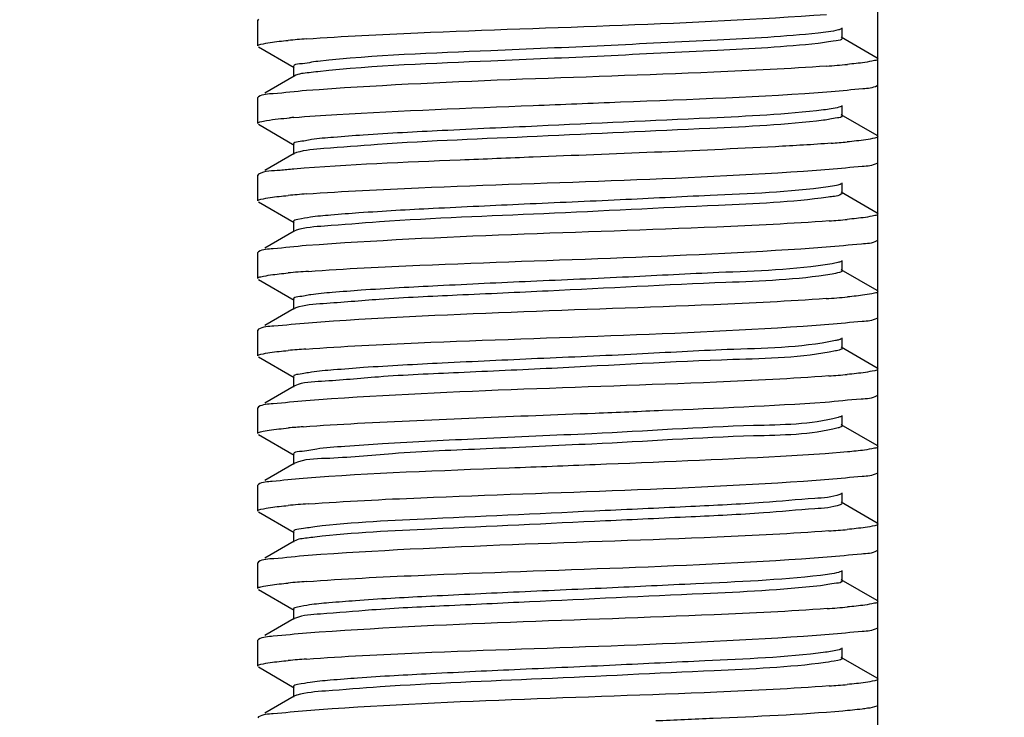
# Model space of a CAD drawing. Extents: x -762077 to 452722, y -1822867 to -827326.
# Drawn here: x -396946 to -396876, y -1295162 to -1295113 of the extents above; entities that cross this region are included whole.
import ezdxf
from ezdxf import colors
from ezdxf.entities.mleader import LeaderData, LeaderLine
from ezdxf.math import Vec2, Vec3

# ---------------------------------------------------------------- set-up
doc = ezdxf.new("R2010")
doc.units = 0
doc.header["$LTSCALE"] = 1000
doc.header["$MEASUREMENT"] = 0
doc.layers.add('xjc-抗震', color=7, linetype='Continuous')
doc.styles.add('HVAC-BZ-100', font='gbxwxt.shx', dxfattribs={"width": 0.7, "height": 300, "bigfont": 'gbhzfs.shx'})

msp = doc.modelspace()

# ---------------------------------------------------------------- linework, layer by layer
at = {"layer": 'xjc-抗震', "color": 120}
for p, q in [((-396885.231, -1295196.255), (-396885.231, -1295106.976)), ((-396928.908, -1295113.044), (-396928.96, -1295113.104)), ((-396928.96, -1295114.926), (-396928.96, -1295113.104)), ((-396928.96, -1295114.926), (-396928.96, -1295113.104)), ((-396887.756, -1295114.379), (-396887.756, -1295113.651)), ((-396885.283, -1295115.777), (-396887.814, -1295114.312)), ((-396928.908, -1295114.986), (-396926.377, -1295116.451)), ((-396926.435, -1295116.384), (-396926.435, -1295117.112)), ((-396926.377, -1295117.045), (-396928.449, -1295118.244)), ((-396928.908, -1295118.51), (-396928.96, -1295118.57)), ((-396928.96, -1295120.392), (-396928.96, -1295118.57)), ((-396928.96, -1295120.392), (-396928.96, -1295118.57)), ((-396887.756, -1295119.846), (-396887.756, -1295119.117)), ((-396885.283, -1295121.243), (-396887.814, -1295119.778)), ((-396928.908, -1295120.452), (-396926.377, -1295121.917)), ((-396926.435, -1295121.85), (-396926.435, -1295122.579)), ((-396926.377, -1295122.511), (-396928.449, -1295123.71)), ((-396926.226, -1295122.45), (-396926.376, -1295122.511)), ((-396928.908, -1295123.976), (-396928.96, -1295124.036)), ((-396928.96, -1295125.858), (-396928.96, -1295124.036)), ((-396928.96, -1295125.858), (-396928.96, -1295124.036)), ((-396887.756, -1295125.312), (-396887.756, -1295124.583)), ((-396885.283, -1295126.709), (-396887.814, -1295125.244)), ((-396928.908, -1295125.918), (-396926.377, -1295127.383)), ((-396926.435, -1295127.316), (-396926.435, -1295128.045)), ((-396926.377, -1295127.977), (-396928.449, -1295129.177)), ((-396926.267, -1295127.93), (-396926.376, -1295127.977)), ((-396928.908, -1295129.442), (-396928.96, -1295129.502)), ((-396928.96, -1295131.324), (-396928.96, -1295129.502)), ((-396928.96, -1295131.324), (-396928.96, -1295129.502)), ((-396887.756, -1295130.778), (-396887.756, -1295130.049)), ((-396885.283, -1295132.175), (-396887.814, -1295130.71)), ((-396928.908, -1295131.384), (-396926.377, -1295132.85)), ((-396926.435, -1295132.782), (-396926.435, -1295133.511)), ((-396926.377, -1295133.443), (-396928.449, -1295134.643)), ((-396926.307, -1295133.411), (-396926.376, -1295133.443)), ((-396928.908, -1295134.909), (-396928.96, -1295134.968)), ((-396928.96, -1295136.79), (-396928.96, -1295134.968)), ((-396928.96, -1295136.79), (-396928.96, -1295134.968)), ((-396887.756, -1295136.244), (-396887.756, -1295135.515)), ((-396885.283, -1295137.642), (-396887.814, -1295136.176)), ((-396928.908, -1295136.85), (-396926.377, -1295138.316)), ((-396926.435, -1295138.248), (-396926.435, -1295138.977)), ((-396926.377, -1295138.909), (-396928.449, -1295140.109)), ((-396926.329, -1295138.886), (-396926.376, -1295138.909)), ((-396928.908, -1295140.375), (-396928.96, -1295140.434)), ((-396928.96, -1295142.256), (-396928.96, -1295140.434)), ((-396928.96, -1295142.256), (-396928.96, -1295140.434)), ((-396887.756, -1295141.71), (-396887.756, -1295140.981)), ((-396885.283, -1295143.108), (-396887.814, -1295141.642)), ((-396928.908, -1295142.316), (-396926.377, -1295143.782)), ((-396887.364, -1295143.555), (-396888.947, -1295143.682)), ((-396926.435, -1295143.714), (-396926.435, -1295144.443)), ((-396926.377, -1295144.375), (-396928.449, -1295145.575)), ((-396926.344, -1295144.358), (-396926.376, -1295144.375)), ((-396928.908, -1295145.841), (-396928.96, -1295145.901)), ((-396928.96, -1295147.723), (-396928.96, -1295145.901)), ((-396928.96, -1295147.723), (-396928.96, -1295145.901)), ((-396887.814, -1295146.515), (-396887.899, -1295146.553)), ((-396887.756, -1295147.176), (-396887.756, -1295146.447)), ((-396928.908, -1295147.782), (-396926.377, -1295149.248)), ((-396885.283, -1295148.574), (-396887.814, -1295147.108)), ((-396926.435, -1295149.18), (-396926.435, -1295149.909)), ((-396926.377, -1295149.841), (-396928.449, -1295151.041)), ((-396928.908, -1295151.307), (-396928.96, -1295151.367)), ((-396928.96, -1295153.189), (-396928.96, -1295151.367)), ((-396928.96, -1295153.189), (-396928.96, -1295151.367)), ((-396887.756, -1295152.642), (-396887.756, -1295151.913)), ((-396885.283, -1295154.04), (-396887.814, -1295152.574)), ((-396928.908, -1295153.249), (-396926.377, -1295154.714)), ((-396926.435, -1295154.646), (-396926.435, -1295155.375)), ((-396926.377, -1295155.307), (-396928.449, -1295156.507)), ((-396926.3, -1295155.272), (-396926.377, -1295155.307)), ((-396928.908, -1295156.773), (-396928.96, -1295156.833)), ((-396928.96, -1295158.655), (-396928.96, -1295156.833)), ((-396928.96, -1295158.655), (-396928.96, -1295156.833)), ((-396887.756, -1295158.108), (-396887.756, -1295157.379)), ((-396885.283, -1295159.506), (-396887.814, -1295158.04)), ((-396928.908, -1295158.715), (-396926.377, -1295160.18)), ((-396926.435, -1295160.112), (-396926.435, -1295160.841)), ((-396926.377, -1295160.774), (-396928.449, -1295161.973)), ((-396926.229, -1295160.714), (-396926.376, -1295160.774)), ((-396928.908, -1295162.239), (-396928.96, -1295162.299))]:
    msp.add_line(p, q, dxfattribs=at)
for centre, radius, start, end in [((-396920.304, -1295186.084), 71.842, 94.16868, 95.19384), ((-396894.123, -1295041.936), 74.595, 274.05662, 275.19213), ((-396921.448, -1295178.481), 58.723, 94.85308, 95.13643), ((-396893.685, -1295052.481), 69.498, 274.27073, 275.19382), ((-396920.31, -1295196.945), 71.771, 94.17173, 95.19387), ((-396893.881, -1295055.685), 71.768, 274.17195, 275.1938), ((-396925.843, -1295129.167), 1.308, 107.3815, 108.89404), ((-396920.123, -1295204.584), 73.952, 94.08163, 95.1933), ((-396894.158, -1295057.926), 75.005, 274.03786, 275.19373), ((-396925.97, -1295134.271), 0.924, 109.56666, 111.38114), ((-396920.344, -1295207.488), 71.38, 94.18829, 95.19401), ((-396893.906, -1295066.323), 72.063, 274.16009, 275.19352), ((-396920.606, -1295209.915), 68.33, 94.32327, 95.19294), ((-396920.139, -1295220.799), 73.768, 94.09068, 95.192), ((-396893.917, -1295077.131), 72.188, 274.15428, 275.19358), ((-396920.286, -1295224.56), 72.056, 94.15969, 95.19375), ((-396894.079, -1295080.704), 74.088, 274.07723, 275.19226), ((-396920.291, -1295229.958), 71.988, 94.16262, 95.19379), ((-396893.883, -1295088.457), 71.792, 274.16952, 275.19471), ((-396925.724, -1295162.349), 1.711, 105.87831, 107.15822)]:
    msp.add_arc(centre, radius, start, end, dxfattribs=at)
for points, knots in [([(-396925.526, -1295114.432), (-396922.913, -1295114.239), (-396910.685, -1295113.642), (-396898.441, -1295113.394), (-396888.846, -1295112.7)], [0, 0, 0, 0, 0.214069, 1, 1, 1, 1]), ([(-396887.814, -1295113.718), (-396887.875, -1295113.754), (-396888.41, -1295113.912), (-396888.957, -1295113.963), (-396889.434, -1295114.016)], [0, 0, 0, 0, 0.128644, 1, 1, 1, 1]), ([(-396889.434, -1295114.016), (-396891.796, -1295114.276), (-396899.499, -1295114.665), (-396911.254, -1295115.247), (-396920.663, -1295115.572), (-396924.711, -1295116.014)], [0, 0, 0, 0, 0.201752, 0.654258, 1, 1, 1, 1]), ([(-396887.756, -1295114.379), (-396887.755, -1295114.533), (-396888.611, -1295114.576), (-396889.014, -1295114.698), (-396889.434, -1295114.745)], [0, 0, 0, 0, 0.267205, 1, 1, 1, 1]), ([(-396928.96, -1295114.926), (-396928.96, -1295114.842), (-396928.531, -1295114.768), (-396928.304, -1295114.71), (-396928.084, -1295114.679)], [0, 0, 0, 0, 0.274725, 1, 1, 1, 1]), ([(-396889.434, -1295114.745), (-396891.796, -1295115.005), (-396899.499, -1295115.393), (-396911.254, -1295115.976), (-396920.663, -1295116.301), (-396924.711, -1295116.742)], [0, 0, 0, 0, 0.201752, 0.654258, 1, 1, 1, 1]), ([(-396885.231, -1295115.837), (-396885.231, -1295115.925), (-396885.683, -1295115.997), (-396885.919, -1295116.058), (-396886.149, -1295116.09)], [0, 0, 0, 0, 0.273833, 1, 1, 1, 1]), ([(-396924.711, -1295116.014), (-396925.142, -1295116.061), (-396925.555, -1295116.186), (-396926.436, -1295116.226), (-396926.435, -1295116.384)], [0, 0, 0, 0, 0.733094, 1, 1, 1, 1]), ([(-396888.846, -1295116.344), (-396891.496, -1295116.536), (-396903.723, -1295117.131), (-396915.969, -1295117.369), (-396925.526, -1295118.076)], [0, 0, 0, 0, 0.217093, 1, 1, 1, 1]), ([(-396924.711, -1295116.742), (-396924.92, -1295116.765), (-396925.472, -1295116.848), (-396926.07, -1295116.867), (-396926.377, -1295117.045)], [0, 0, 0, 0, 0.372137, 1, 1, 1, 1]), ([(-396888.51, -1295118.142), (-396887.767, -1295118.086), (-396886.716, -1295117.94), (-396885.579, -1295117.889), (-396885.283, -1295117.719)], [0, 0, 0, 0, 0.685612, 1, 1, 1, 1]), ([(-396925.526, -1295118.076), (-396926.305, -1295118.134), (-396927.406, -1295118.286), (-396928.599, -1295118.332), (-396928.908, -1295118.51)], [0, 0, 0, 0, 0.686629, 1, 1, 1, 1]), ([(-396909.523, -1295119.122), (-396907.477, -1295119.04), (-396900.471, -1295118.754), (-396893.46, -1295118.516), (-396888.51, -1295118.142)], [0, 0, 0, 0, 0.292086, 1, 1, 1, 1]), ([(-396926.416, -1295119.968), (-396925.406, -1295119.883), (-396919.779, -1295119.519), (-396914.144, -1295119.307), (-396909.523, -1295119.122)], [0, 0, 0, 0, 0.179698, 1, 1, 1, 1]), ([(-396887.814, -1295119.184), (-396887.864, -1295119.213), (-396888.273, -1295119.347), (-396888.698, -1295119.393), (-396889.063, -1295119.438)], [0, 0, 0, 0, 0.135728, 1, 1, 1, 1]), ([(-396889.063, -1295119.438), (-396891.719, -1295119.769), (-396898.46, -1295120.064), (-396905.185, -1295120.396), (-396909.243, -1295120.58)], [0, 0, 0, 0, 0.397199, 1, 1, 1, 1]), ([(-396887.756, -1295119.846), (-396887.755, -1295119.968), (-396888.411, -1295120.036), (-396888.735, -1295120.126), (-396889.063, -1295120.167)], [0, 0, 0, 0, 0.270515, 1, 1, 1, 1]), ([(-396928.96, -1295120.392), (-396928.96, -1295120.329), (-396928.661, -1295120.25), (-396928.488, -1295120.209), (-396928.329, -1295120.183)], [0, 0, 0, 0, 0.281863, 1, 1, 1, 1]), ([(-396909.243, -1295120.58), (-396911.482, -1295120.681), (-396915.56, -1295120.873), (-396920.388, -1295121.122), (-396923.399, -1295121.357), (-396925.035, -1295121.484), (-396925.804, -1295121.659), (-396926.435, -1295121.731), (-396926.434, -1295121.85)], [0, 0, 0, 0, 0.389358, 0.711131, 0.833073, 0.92339, 0.979298, 1, 1, 1, 1]), ([(-396889.063, -1295120.167), (-396891.719, -1295120.498), (-396898.46, -1295120.793), (-396905.185, -1295121.125), (-396909.243, -1295121.309)], [0, 0, 0, 0, 0.397199, 1, 1, 1, 1]), ([(-396909.243, -1295121.309), (-396913.004, -1295121.479), (-396918.038, -1295121.66), (-396923.674, -1295122.125), (-396925.603, -1295122.259), (-396926.226, -1295122.45)], [0, 0, 0, 0, 0.663215, 0.885165, 1, 1, 1, 1]), ([(-396885.231, -1295121.303), (-396885.231, -1295121.384), (-396885.638, -1295121.459), (-396885.855, -1295121.514), (-396886.065, -1295121.544)], [0, 0, 0, 0, 0.275665, 1, 1, 1, 1]), ([(-396888.51, -1295121.786), (-396889.821, -1295121.885), (-396896.822, -1295122.289), (-396903.83, -1295122.539), (-396909.523, -1295122.766)], [0, 0, 0, 0, 0.187454, 1, 1, 1, 1]), ([(-396909.523, -1295122.766), (-396911.243, -1295122.835), (-396916.875, -1295123.074), (-396922.513, -1295123.281), (-396926.416, -1295123.612)], [0, 0, 0, 0, 0.305238, 1, 1, 1, 1]), ([(-396888.659, -1295123.619), (-396887.881, -1295123.561), (-396886.783, -1295123.409), (-396885.592, -1295123.363), (-396885.283, -1295123.185)], [0, 0, 0, 0, 0.686587, 1, 1, 1, 1]), ([(-396926.416, -1295123.612), (-396926.737, -1295123.64), (-396927.557, -1295123.75), (-396928.459, -1295123.718), (-396928.908, -1295123.976)], [0, 0, 0, 0, 0.383689, 1, 1, 1, 1]), ([(-396925.531, -1295125.364), (-396922.893, -1295125.169), (-396910.602, -1295124.569), (-396898.293, -1295124.332), (-396888.659, -1295123.619)], [0, 0, 0, 0, 0.21495, 1, 1, 1, 1]), ([(-396888.737, -1295124.861), (-396891.491, -1295125.255), (-396896.397, -1295125.423), (-396903.54, -1295125.8), (-396910.053, -1295126.077), (-396916.183, -1295126.37), (-396920.756, -1295126.613), (-396923.593, -1295126.839), (-396925.124, -1295126.965), (-396925.848, -1295127.127), (-396926.434, -1295127.204), (-396926.435, -1295127.316)], [0, 0, 0, 0, 0.220743, 0.388305, 0.567913, 0.737501, 0.876248, 0.928552, 0.967191, 0.991102, 1, 1, 1, 1]), ([(-396887.814, -1295124.65), (-396887.913, -1295124.707), (-396888.228, -1295124.778), (-396888.536, -1295124.832), (-396888.737, -1295124.861)], [0, 0, 0, 0, 0.357998, 1, 1, 1, 1]), ([(-396887.756, -1295125.312), (-396887.756, -1295125.343), (-396888.102, -1295125.567), (-396888.426, -1295125.545), (-396888.737, -1295125.59)], [0, 0, 0, 0, 0.090089, 1, 1, 1, 1]), ([(-396928.96, -1295125.858), (-396928.96, -1295125.774), (-396928.531, -1295125.701), (-396928.305, -1295125.643), (-396928.085, -1295125.611)], [0, 0, 0, 0, 0.274751, 1, 1, 1, 1]), ([(-396888.737, -1295125.59), (-396891.297, -1295125.956), (-396898.005, -1295126.218), (-396908.539, -1295126.778), (-396917.831, -1295127.111), (-396923.618, -1295127.59), (-396925.599, -1295127.72), (-396926.234, -1295127.919)], [0, 0, 0, 0, 0.20642, 0.534619, 0.843355, 0.94688, 1, 1, 1, 1]), ([(-396885.231, -1295126.769), (-396885.231, -1295126.853), (-396885.659, -1295126.927), (-396885.886, -1295126.985), (-396886.106, -1295127.016)], [0, 0, 0, 0, 0.274747, 1, 1, 1, 1]), ([(-396888.659, -1295127.263), (-396891.297, -1295127.458), (-396903.588, -1295128.058), (-396915.898, -1295128.296), (-396925.531, -1295129.008)], [0, 0, 0, 0, 0.214943, 1, 1, 1, 1]), ([(-396925.531, -1295129.008), (-396926.309, -1295129.066), (-396927.408, -1295129.219), (-396928.599, -1295129.265), (-396928.908, -1295129.442)], [0, 0, 0, 0, 0.686599, 1, 1, 1, 1]), ([(-396888.876, -1295129.101), (-396888.047, -1295129.041), (-396886.879, -1295128.879), (-396885.61, -1295128.839), (-396885.283, -1295128.651)], [0, 0, 0, 0, 0.687893, 1, 1, 1, 1]), ([(-396925.387, -1295130.82), (-396922.768, -1295130.63), (-396910.597, -1295130.037), (-396898.409, -1295129.787), (-396888.876, -1295129.101)], [0, 0, 0, 0, 0.215534, 1, 1, 1, 1]), ([(-396888.457, -1295130.284), (-396891.092, -1295130.728), (-396895.905, -1295130.849), (-396902.98, -1295131.245), (-396909.592, -1295131.522), (-396915.865, -1295131.821), (-396920.568, -1295132.066), (-396923.494, -1295132.297), (-396925.078, -1295132.423), (-396925.827, -1295132.592), (-396926.434, -1295132.666), (-396926.435, -1295132.782)], [0, 0, 0, 0, 0.210467, 0.377355, 0.558591, 0.731126, 0.873027, 0.926658, 0.966328, 0.990876, 1, 1, 1, 1]), ([(-396887.815, -1295130.117), (-396887.886, -1295130.158), (-396888.103, -1295130.218), (-396888.319, -1295130.261), (-396888.457, -1295130.284)], [0, 0, 0, 0, 0.372468, 1, 1, 1, 1]), ([(-396928.96, -1295131.324), (-396928.96, -1295131.237), (-396928.514, -1295131.165), (-396928.281, -1295131.105), (-396928.053, -1295131.073)], [0, 0, 0, 0, 0.274061, 1, 1, 1, 1]), ([(-396888.457, -1295131.013), (-396890.926, -1295131.429), (-396897.635, -1295131.642), (-396906.436, -1295132.12), (-396914.583, -1295132.491), (-396919.884, -1295132.734), (-396923.656, -1295133.073), (-396925.663, -1295133.181), (-396926.279, -1295133.4)], [0, 0, 0, 0, 0.198134, 0.529165, 0.698393, 0.843691, 0.948202, 1, 1, 1, 1]), ([(-396887.756, -1295130.778), (-396887.756, -1295130.848), (-396888.087, -1295130.937), (-396888.28, -1295130.983), (-396888.457, -1295131.013)], [0, 0, 0, 0, 0.282852, 1, 1, 1, 1]), ([(-396885.231, -1295132.235), (-396885.231, -1295132.323), (-396885.682, -1295132.395), (-396885.918, -1295132.456), (-396886.148, -1295132.488)], [0, 0, 0, 0, 0.273844, 1, 1, 1, 1]), ([(-396888.876, -1295132.745), (-396891.51, -1295132.934), (-396903.681, -1295133.526), (-396915.869, -1295133.773), (-396925.387, -1295134.464)], [0, 0, 0, 0, 0.216738, 1, 1, 1, 1]), ([(-396925.387, -1295134.464), (-396926.199, -1295134.523), (-396927.344, -1295134.682), (-396928.587, -1295134.724), (-396928.908, -1295134.909)], [0, 0, 0, 0, 0.687475, 1, 1, 1, 1]), ([(-396925.557, -1295136.299), (-396922.924, -1295136.103), (-396910.63, -1295135.503), (-396898.318, -1295135.264), (-396888.678, -1295134.553)], [0, 0, 0, 0, 0.214537, 1, 1, 1, 1]), ([(-396888.678, -1295134.553), (-396887.896, -1295134.495), (-396886.791, -1295134.342), (-396885.593, -1295134.296), (-396885.283, -1295134.117)], [0, 0, 0, 0, 0.6867, 1, 1, 1, 1]), ([(-396888.223, -1295135.707), (-396890.723, -1295136.222), (-396895.438, -1295136.266), (-396902.425, -1295136.693), (-396909.132, -1295136.965), (-396915.545, -1295137.272), (-396920.379, -1295137.519), (-396923.394, -1295137.756), (-396925.032, -1295137.882), (-396925.804, -1295138.057), (-396926.434, -1295138.128), (-396926.435, -1295138.248)], [0, 0, 0, 0, 0.199771, 0.365915, 0.548824, 0.724432, 0.86964, 0.924661, 0.96542, 0.990636, 1, 1, 1, 1]), ([(-396887.815, -1295135.583), (-396887.863, -1295135.611), (-396887.999, -1295135.657), (-396888.138, -1295135.689), (-396888.223, -1295135.707)], [0, 0, 0, 0, 0.391668, 1, 1, 1, 1]), ([(-396928.96, -1295136.79), (-396928.96, -1295136.707), (-396928.535, -1295136.633), (-396928.31, -1295136.576), (-396928.092, -1295136.544)], [0, 0, 0, 0, 0.274898, 1, 1, 1, 1]), ([(-396888.223, -1295136.435), (-396890.59, -1295136.923), (-396897.314, -1295137.045), (-396906.155, -1295137.579), (-396914.486, -1295137.955), (-396919.922, -1295138.188), (-396923.72, -1295138.57), (-396925.748, -1295138.635), (-396926.329, -1295138.886)], [0, 0, 0, 0, 0.189821, 0.524434, 0.697143, 0.845112, 0.950268, 1, 1, 1, 1]), ([(-396887.756, -1295136.244), (-396887.756, -1295136.294), (-396887.965, -1295136.379), (-396888.104, -1295136.411), (-396888.223, -1295136.435)], [0, 0, 0, 0, 0.294589, 1, 1, 1, 1]), ([(-396885.231, -1295137.701), (-396885.231, -1295137.786), (-396885.662, -1295137.859), (-396885.89, -1295137.918), (-396886.111, -1295137.949)], [0, 0, 0, 0, 0.274622, 1, 1, 1, 1]), ([(-396888.678, -1295138.197), (-396891.32, -1295138.392), (-396903.614, -1295138.991), (-396915.926, -1295139.228), (-396925.557, -1295139.943)], [0, 0, 0, 0, 0.215284, 1, 1, 1, 1]), ([(-396925.557, -1295139.943), (-396926.329, -1295140), (-396927.419, -1295140.151), (-396928.601, -1295140.198), (-396928.908, -1295140.375)], [0, 0, 0, 0, 0.686437, 1, 1, 1, 1]), ([(-396905.169, -1295140.813), (-396903.582, -1295140.75), (-396898.173, -1295140.527), (-396892.762, -1295140.31), (-396888.947, -1295140.038)], [0, 0, 0, 0, 0.29343, 1, 1, 1, 1]), ([(-396888.947, -1295140.038), (-396888.101, -1295139.978), (-396886.91, -1295139.813), (-396885.616, -1295139.775), (-396885.283, -1295139.583)], [0, 0, 0, 0, 0.688297, 1, 1, 1, 1]), ([(-396925.757, -1295141.78), (-396924.479, -1295141.682), (-396917.62, -1295141.282), (-396910.753, -1295141.036), (-396905.169, -1295140.813)], [0, 0, 0, 0, 0.186612, 1, 1, 1, 1]), ([(-396888.036, -1295141.129), (-396889.964, -1295141.641), (-396895.843, -1295141.652), (-396901.591, -1295142.099), (-396905.392, -1295142.271)], [0, 0, 0, 0, 0.343995, 1, 1, 1, 1]), ([(-396887.815, -1295141.049), (-396887.843, -1295141.065), (-396887.916, -1295141.095), (-396887.991, -1295141.118), (-396888.036, -1295141.129)], [0, 0, 0, 0, 0.418004, 1, 1, 1, 1]), ([(-396928.96, -1295142.256), (-396928.96, -1295142.178), (-396928.565, -1295142.102), (-396928.352, -1295142.049), (-396928.148, -1295142.019)], [0, 0, 0, 0, 0.276211, 1, 1, 1, 1]), ([(-396888.036, -1295141.858), (-396889.964, -1295142.37), (-396895.843, -1295142.38), (-396901.591, -1295142.828), (-396905.392, -1295143)], [0, 0, 0, 0, 0.343995, 1, 1, 1, 1]), ([(-396887.756, -1295141.71), (-396887.756, -1295141.744), (-396887.871, -1295141.815), (-396887.964, -1295141.839), (-396888.036, -1295141.858)], [0, 0, 0, 0, 0.314345, 1, 1, 1, 1]), ([(-396905.392, -1295142.271), (-396908.028, -1295142.39), (-396912.934, -1295142.614), (-396918.791, -1295142.887), (-396922.548, -1295143.16), (-396924.641, -1295143.287), (-396925.608, -1295143.516), (-396926.436, -1295143.563), (-396926.435, -1295143.714)], [0, 0, 0, 0, 0.374728, 0.699595, 0.825692, 0.919978, 0.978584, 1, 1, 1, 1]), ([(-396905.392, -1295143), (-396907.879, -1295143.112), (-396912.556, -1295143.341), (-396918.854, -1295143.573), (-396923.284, -1295144.034), (-396925.681, -1295144.052), (-396926.344, -1295144.358)], [0, 0, 0, 0, 0.355557, 0.669793, 0.895776, 1, 1, 1, 1]), ([(-396885.231, -1295143.168), (-396885.231, -1295143.257), (-396885.69, -1295143.328), (-396885.929, -1295143.39), (-396886.164, -1295143.423)], [0, 0, 0, 0, 0.273566, 1, 1, 1, 1]), ([(-396888.947, -1295143.682), (-396889.994, -1295143.757), (-396895.399, -1295144.075), (-396900.809, -1295144.283), (-396905.169, -1295144.457)], [0, 0, 0, 0, 0.193873, 1, 1, 1, 1]), ([(-396905.169, -1295144.457), (-396907.185, -1295144.538), (-396914.049, -1295144.819), (-396920.918, -1295145.054), (-396925.757, -1295145.424)], [0, 0, 0, 0, 0.293539, 1, 1, 1, 1]), ([(-396925.757, -1295145.424), (-396926.482, -1295145.479), (-396927.508, -1295145.622), (-396928.618, -1295145.674), (-396928.908, -1295145.841)], [0, 0, 0, 0, 0.6851, 1, 1, 1, 1]), ([(-396925.401, -1295147.219), (-396922.758, -1295147.027), (-396910.519, -1295146.431), (-396898.262, -1295146.191), (-396888.687, -1295145.485)], [0, 0, 0, 0, 0.216328, 1, 1, 1, 1]), ([(-396888.687, -1295145.485), (-396887.903, -1295145.428), (-396886.795, -1295145.274), (-396885.594, -1295145.228), (-396885.283, -1295145.049)], [0, 0, 0, 0, 0.686759, 1, 1, 1, 1]), ([(-396887.899, -1295146.553), (-396888.463, -1295146.762), (-396890.309, -1295146.868), (-396893.791, -1295147.191), (-396898.729, -1295147.423), (-396906.513, -1295147.793), (-396915.354, -1295148.206), (-396922.194, -1295148.516), (-396924.934, -1295148.835)], [0, 0, 0, 0, 0.048563, 0.146815, 0.284543, 0.447148, 0.777045, 1, 1, 1, 1]), ([(-396928.96, -1295147.723), (-396928.96, -1295147.636), (-396928.513, -1295147.563), (-396928.279, -1295147.503), (-396928.051, -1295147.471)], [0, 0, 0, 0, 0.274024, 1, 1, 1, 1]), ([(-396887.896, -1295147.281), (-396888.456, -1295147.491), (-396890.301, -1295147.594), (-396893.778, -1295147.92), (-396898.715, -1295148.151), (-396906.501, -1295148.521), (-396915.347, -1295148.935), (-396922.192, -1295149.245), (-396924.934, -1295149.564)], [0, 0, 0, 0, 0.048373, 0.14651, 0.284202, 0.446838, 0.776907, 1, 1, 1, 1]), ([(-396887.756, -1295147.176), (-396887.756, -1295147.197), (-396887.805, -1295147.247), (-396887.859, -1295147.267), (-396887.896, -1295147.281)], [0, 0, 0, 0, 0.349152, 1, 1, 1, 1]), ([(-396924.934, -1295148.835), (-396925.31, -1295148.879), (-396925.675, -1295148.986), (-396926.436, -1295149.041), (-396926.435, -1295149.18)], [0, 0, 0, 0, 0.731443, 1, 1, 1, 1]), ([(-396888.687, -1295149.129), (-396891.309, -1295149.323), (-396903.548, -1295149.92), (-396915.804, -1295150.165), (-396925.401, -1295150.863)], [0, 0, 0, 0, 0.214623, 1, 1, 1, 1]), ([(-396885.231, -1295148.634), (-396885.231, -1295148.718), (-396885.663, -1295148.792), (-396885.891, -1295148.85), (-396886.113, -1295148.882)], [0, 0, 0, 0, 0.274593, 1, 1, 1, 1]), ([(-396924.934, -1295149.564), (-396925.114, -1295149.585), (-396925.593, -1295149.659), (-396926.109, -1295149.686), (-396926.377, -1295149.841)], [0, 0, 0, 0, 0.368741, 1, 1, 1, 1]), ([(-396888.811, -1295150.961), (-396887.998, -1295150.902), (-396886.85, -1295150.742), (-396885.605, -1295150.7), (-396885.283, -1295150.515)], [0, 0, 0, 0, 0.687503, 1, 1, 1, 1]), ([(-396925.401, -1295150.863), (-396926.21, -1295150.922), (-396927.351, -1295151.08), (-396928.588, -1295151.123), (-396928.908, -1295151.307)], [0, 0, 0, 0, 0.687381, 1, 1, 1, 1]), ([(-396925.512, -1295152.693), (-396922.893, -1295152.5), (-396910.659, -1295151.903), (-396898.408, -1295151.657), (-396888.811, -1295150.961)], [0, 0, 0, 0, 0.21441, 1, 1, 1, 1]), ([(-396889.272, -1295152.26), (-396892.187, -1295152.598), (-396897.218, -1295152.808), (-396904.434, -1295153.167), (-396910.78, -1295153.441), (-396916.679, -1295153.725), (-396921.048, -1295153.963), (-396923.745, -1295154.182), (-396925.194, -1295154.306), (-396925.882, -1295154.46), (-396926.435, -1295154.54), (-396926.435, -1295154.646)], [0, 0, 0, 0, 0.236154, 0.404651, 0.581776, 0.746955, 0.881013, 0.931336, 0.968464, 0.991415, 1, 1, 1, 1]), ([(-396887.814, -1295151.981), (-396887.871, -1295152.014), (-396888.35, -1295152.161), (-396888.844, -1295152.21), (-396889.272, -1295152.26)], [0, 0, 0, 0, 0.13146, 1, 1, 1, 1]), ([(-396887.756, -1295152.642), (-396887.755, -1295152.782), (-396888.524, -1295152.837), (-396888.893, -1295152.945), (-396889.272, -1295152.989)], [0, 0, 0, 0, 0.268424, 1, 1, 1, 1]), ([(-396928.96, -1295153.189), (-396928.96, -1295153.104), (-396928.529, -1295153.031), (-396928.301, -1295152.972), (-396928.08, -1295152.941)], [0, 0, 0, 0, 0.274648, 1, 1, 1, 1]), ([(-396889.272, -1295152.989), (-396892.021, -1295153.307), (-396898.873, -1295153.618), (-396907.726, -1295154.031), (-396915.51, -1295154.402), (-396920.44, -1295154.632), (-396923.906, -1295154.96), (-396925.744, -1295155.061), (-396926.3, -1295155.272)], [0, 0, 0, 0, 0.223675, 0.553968, 0.716546, 0.85407, 0.951947, 1, 1, 1, 1]), ([(-396888.811, -1295154.605), (-396891.458, -1295154.797), (-396903.692, -1295155.392), (-396915.944, -1295155.631), (-396925.512, -1295156.338)], [0, 0, 0, 0, 0.216626, 1, 1, 1, 1]), ([(-396885.231, -1295154.1), (-396885.231, -1295154.187), (-396885.679, -1295154.259), (-396885.914, -1295154.32), (-396886.143, -1295154.352)], [0, 0, 0, 0, 0.27396, 1, 1, 1, 1]), ([(-396888.663, -1295156.416), (-396887.884, -1295156.358), (-396886.784, -1295156.206), (-396885.592, -1295156.159), (-396885.283, -1295155.982)], [0, 0, 0, 0, 0.686617, 1, 1, 1, 1]), ([(-396925.512, -1295156.338), (-396926.295, -1295156.395), (-396927.4, -1295156.549), (-396928.597, -1295156.594), (-396928.908, -1295156.773)], [0, 0, 0, 0, 0.686717, 1, 1, 1, 1]), ([(-396925.517, -1295158.16), (-396922.879, -1295157.965), (-396910.593, -1295157.366), (-396898.29, -1295157.128), (-396888.663, -1295156.416)], [0, 0, 0, 0, 0.215104, 1, 1, 1, 1]), ([(-396887.814, -1295157.447), (-396887.86, -1295157.473), (-396888.221, -1295157.596), (-396888.598, -1295157.64), (-396888.92, -1295157.683)], [0, 0, 0, 0, 0.139144, 1, 1, 1, 1]), ([(-396888.92, -1295157.683), (-396891.737, -1295158.054), (-396896.692, -1295158.24), (-396903.867, -1295158.609), (-396910.32, -1295158.886), (-396916.365, -1295159.176), (-396920.864, -1295159.416), (-396923.649, -1295159.64), (-396925.15, -1295159.765), (-396925.861, -1295159.925), (-396926.434, -1295160.002), (-396926.434, -1295160.112)], [0, 0, 0, 0, 0.226507, 0.394429, 0.573114, 0.741052, 0.878039, 0.929602, 0.96767, 0.991224, 1, 1, 1, 1]), ([(-396887.756, -1295158.108), (-396887.755, -1295158.218), (-396888.335, -1295158.294), (-396888.628, -1295158.373), (-396888.92, -1295158.412)], [0, 0, 0, 0, 0.272346, 1, 1, 1, 1]), ([(-396928.96, -1295158.655), (-396928.96, -1295158.57), (-396928.529, -1295158.497), (-396928.302, -1295158.439), (-396928.082, -1295158.407)], [0, 0, 0, 0, 0.274672, 1, 1, 1, 1]), ([(-396888.92, -1295158.412), (-396891.52, -1295158.754), (-396898.208, -1295159.036), (-396908.669, -1295159.572), (-396917.829, -1295159.918), (-396923.563, -1295160.373), (-396925.54, -1295160.517), (-396926.192, -1295160.703)], [0, 0, 0, 0, 0.210602, 0.536667, 0.842201, 0.945541, 1, 1, 1, 1]), ([(-396885.231, -1295159.566), (-396885.231, -1295159.65), (-396885.658, -1295159.723), (-396885.884, -1295159.781), (-396886.103, -1295159.812)], [0, 0, 0, 0, 0.274808, 1, 1, 1, 1]), ([(-396888.663, -1295160.06), (-396891.299, -1295160.255), (-396903.584, -1295160.854), (-396915.888, -1295161.093), (-396925.517, -1295161.804)], [0, 0, 0, 0, 0.214927, 1, 1, 1, 1]), ([(-396886.34, -1295161.666), (-396886.21, -1295161.65), (-396885.858, -1295161.592), (-396885.482, -1295161.562), (-396885.283, -1295161.448)], [0, 0, 0, 0, 0.364467, 1, 1, 1, 1]), ([(-396925.517, -1295161.804), (-396926.298, -1295161.862), (-396927.402, -1295162.015), (-396928.598, -1295162.061), (-396928.908, -1295162.239)], [0, 0, 0, 0, 0.686688, 1, 1, 1, 1]), ([(-396900.892, -1295162.504), (-396899.541, -1295162.448), (-396895.142, -1295162.254), (-396890.739, -1295162.067), (-396887.699, -1295161.805)], [0, 0, 0, 0, 0.30715, 1, 1, 1, 1])]:
    msp.add_open_spline(points, degree=3, knots=knots, dxfattribs=at)
for points in [[(-396928.084, -1295114.679), (-396927.66, -1295114.619), (-396927.234, -1295114.576), (-396926.807, -1295114.537)], [(-396886.149, -1295116.09), (-396886.555, -1295116.146), (-396886.964, -1295116.188), (-396887.372, -1295116.225)], [(-396928.329, -1295120.183), (-396927.792, -1295120.093), (-396927.248, -1295120.042), (-396926.705, -1295119.994)], [(-396886.065, -1295121.544), (-396886.506, -1295121.608), (-396886.95, -1295121.653), (-396887.394, -1295121.693)], [(-396928.085, -1295125.611), (-396927.661, -1295125.551), (-396927.234, -1295125.508), (-396926.807, -1295125.469)], [(-396886.106, -1295127.016), (-396886.53, -1295127.077), (-396886.957, -1295127.119), (-396887.384, -1295127.159)], [(-396928.053, -1295131.073), (-396927.643, -1295131.016), (-396927.23, -1295130.974), (-396926.817, -1295130.936)], [(-396886.148, -1295132.488), (-396886.553, -1295132.545), (-396886.961, -1295132.586), (-396887.368, -1295132.623)], [(-396928.092, -1295136.544), (-396927.665, -1295136.483), (-396927.235, -1295136.44), (-396926.805, -1295136.401)], [(-396886.111, -1295137.949), (-396886.534, -1295138.009), (-396886.958, -1295138.052), (-396887.383, -1295138.091)], [(-396928.148, -1295142.019), (-396927.698, -1295141.952), (-396927.244, -1295141.907), (-396926.791, -1295141.866)], [(-396886.164, -1295143.423), (-396886.562, -1295143.477), (-396886.963, -1295143.518), (-396887.364, -1295143.555)], [(-396928.051, -1295147.471), (-396927.64, -1295147.414), (-396927.227, -1295147.372), (-396926.815, -1295147.334)], [(-396886.113, -1295148.882), (-396886.534, -1295148.941), (-396886.958, -1295148.984), (-396887.382, -1295149.023)], [(-396928.08, -1295152.941), (-396927.658, -1295152.881), (-396927.233, -1295152.839), (-396926.808, -1295152.8)], [(-396886.143, -1295154.352), (-396886.552, -1295154.409), (-396886.963, -1295154.45), (-396887.374, -1295154.488)], [(-396928.082, -1295158.407), (-396927.659, -1295158.347), (-396927.233, -1295158.305), (-396926.808, -1295158.266)], [(-396886.103, -1295159.812), (-396886.528, -1295159.873), (-396886.955, -1295159.916), (-396887.383, -1295159.955)], [(-396887.699, -1295161.805), (-396887.245, -1295161.766), (-396886.792, -1295161.723), (-396886.34, -1295161.666)]]:
    msp.add_open_spline(points, degree=3, dxfattribs=at)

# ---------------------------------------------------------------- leaders
ml = msp.add_multileader_mtext('Standard', dxfattribs=at)
ml.set_content('抗震连接构件2', color=120, style='HVAC-BZ-100')
ml.set_leader_properties()
ml.build(insert=Vec2(0, 0))
ml.multileader.update_dxf_attribs({"text_left_attachment_type": 6, "text_right_attachment_type": 6, "dogleg_length": 0.36, "arrow_head_size": 0.18})
ctx = ml.context
ctx.base_point, ctx.char_height, ctx.arrow_head_size, ctx.landing_gap_size, ctx.plane_origin = Vec3(-396119.502, -1295548.181), 300, 0.18, 0, Vec3(-397147.38, -1295113.713)
ctx.left_attachment, ctx.right_attachment = 6, 6
notes = []
notes.append((ctx, [(0, (1, 1, 0), (-396119.862, -1295548.181), (1, 0), 0.36, [(0, [(-396647.38, -1295113.713)], 0, [])])]))
ctx.mtext.insert, ctx.mtext.line_spacing_style, ctx.mtext.flow_direction = Vec3(-396119.502, -1295188.181), 2, 5
for ctx, leaders in notes:
    for number, flags, end, landing, length, lines in leaders:
        leader = LeaderData()
        leader.index, (leader.has_last_leader_line, leader.has_dogleg_vector, leader.attachment_direction) = number, flags
        leader.last_leader_point, leader.dogleg_vector, leader.dogleg_length = Vec3(end), Vec3(landing), length
        for number, points, colour, breaks in lines:
            line = LeaderLine()
            line.index, line.vertices, line.color, line.breaks = number, Vec3.list(points), colors.encode_raw_color(colour), breaks
            leader.lines.append(line)
        ctx.leaders.append(leader)

doc.saveas('drawing.dxf')
